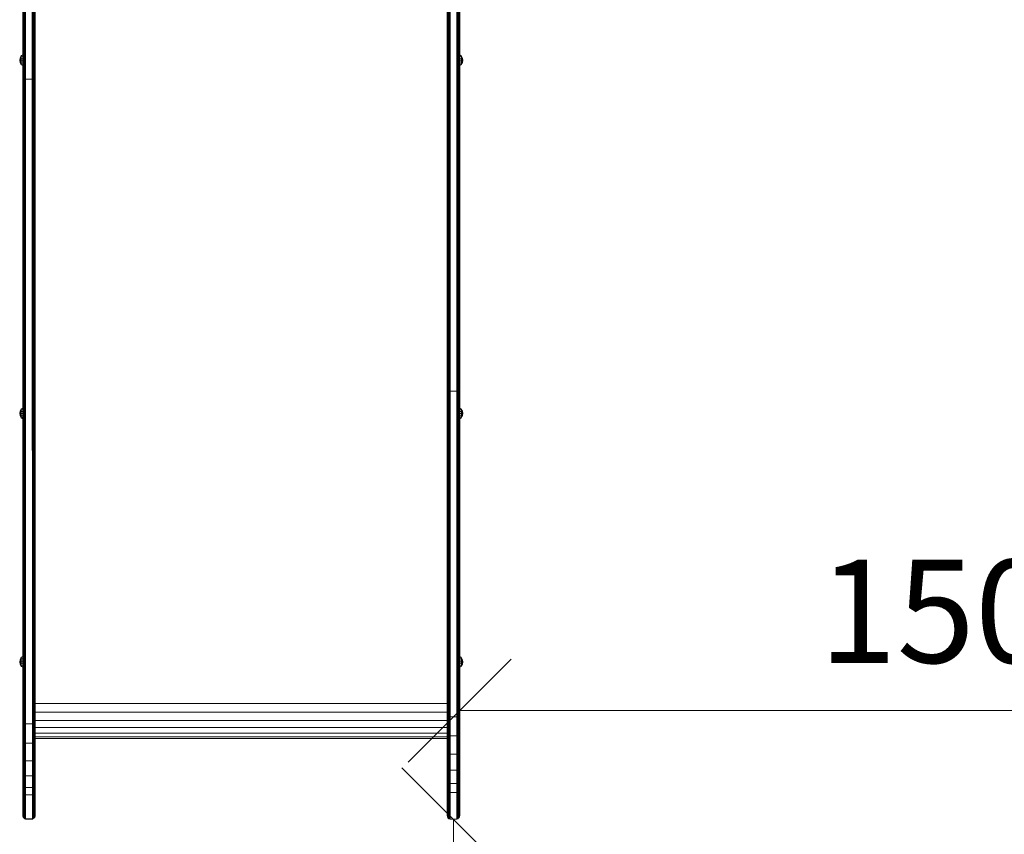
# Model space of a CAD drawing. Units: millimetres. Extents: x 573 to 578302, y 1528 to 596964.
# Drawn here: x 6008 to 7441, y 3081 to 4267 of the extents above; entities that cross this region are included whole.
import ezdxf

# ---------------------------------------------------------------- set-up
doc = ezdxf.new("R2010")
doc.units = ezdxf.units.MM
doc.layers.get('0').update_dxf_attribs({"color": 1, "lineweight": 15})
doc.layers.get('Defpoints').update_dxf_attribs({"lineweight": 15})
doc.layers.add('Контур', color=7, linetype='Continuous', lineweight=15)
doc.layers.add('Подписи', color=7, linetype='Continuous', lineweight=15)
doc.styles.add('GOST-2.304_Type-B_italic', font='GOST Common Italic.ttf')
doc.dimstyles.new('Мой размер', dxfattribs={"dimtxt": 150, "dimasz": 150, "dimexe": 0, "dimexo": 0.625, "dimgap": 50, "dimtad": 1, "dimtxsty": 'GOST-2.304_Type-B_italic', "dimblk": 'OBLIQUE', "dimcen": 2.5, "dimclrt": 256, "dimadec": 0, "dimazin": 0, "dimtfac": 1, "dimtmove": 0, "dimatfit": 3, "dimfxl": 1, "dimlwd": -1, "dimlwe": -1, "dimarcsym": 0})

# ---------------------------------------------------------------- blocks, each defined once
blk = doc.blocks.new('_Oblique')
at = {"color": 0, "linetype": 'ByBlock', "lineweight": -2}
blk.add_line((-0.5, -0.5), (0.5, 0.5), dxfattribs=at)
blk = doc.blocks.new('*D122')
at = {"layer": 'Defpoints', "color": 0, "ltscale": 600, "transparency": 16777216}
for p in [(6639.3, 3102.6), (6639.3, 1602.6), (6639.3, 1602.6)]:
    blk.add_point(p, dxfattribs=at)
at = {"layer": 'Подписи', "color": 0, "ltscale": 600, "transparency": 16777216}
for p, q in [((6639.9, 3102.6), (6639.3, 3102.6)), ((6639.3, 3102.6), (6639.3, 1602.6)), ((6639.9, 1602.6), (6639.3, 1602.6))]:
    blk.add_line(p, q, dxfattribs=at)
at = {"layer": 'Подписи', "color": 0, "ltscale": 600, "transparency": 16777216, "xscale": 150, "yscale": 150, "zscale": 150}
for p, rotation in [((6639.3, 3102.6), 90), ((6639.3, 1602.6), 270)]:
    blk.add_blockref('_Oblique', p, dxfattribs=dict(at, rotation=rotation))
at = {"layer": 'Подписи', "ltscale": 600, "transparency": 16777216, "insert": (6514.3, 2352.6), "char_height": 150, "attachment_point": 5, "rotation": 90, "style": 'GOST-2.304_Type-B_italic'}
blk.add_mtext('1500', dxfattribs=at)
blk = doc.blocks.new('*D123')
at = {"layer": 'Defpoints', "color": 0, "ltscale": 600, "transparency": 16777216}
for p in [(6648.2, 3260.9), (6648.2, 3260.9), (8148.3, 3260.3)]:
    blk.add_point(p, dxfattribs=at)
at = {"layer": 'Подписи', "color": 0, "ltscale": 600, "transparency": 16777216}
for p, q in [((6648.2, 3261.5), (6648.2, 3260.9)), ((8148.3, 3260.9), (6648.2, 3260.9)), ((8148.3, 3261), (8148.3, 3260.9))]:
    blk.add_line(p, q, dxfattribs=at)
at = {"layer": 'Подписи', "color": 0, "ltscale": 600, "transparency": 16777216, "xscale": 150, "yscale": 150, "zscale": 150, "rotation": 180}
blk.add_blockref('_Oblique', (6648.2, 3260.9), dxfattribs=at)
at = {"layer": 'Подписи', "color": 0, "ltscale": 600, "transparency": 16777216, "xscale": 150, "yscale": 150, "zscale": 150}
blk.add_blockref('_Oblique', (8148.3, 3260.9), dxfattribs=at)
at = {"layer": 'Подписи', "ltscale": 600, "transparency": 16777216, "insert": (7398.3, 3385.9), "char_height": 150, "attachment_point": 5, "style": 'GOST-2.304_Type-B_italic'}
blk.add_mtext('1500', dxfattribs=at)

msp = doc.modelspace()

# ---------------------------------------------------------------- linework, layer by layer
at = {"layer": 'Контур'}
for p, q in [((6648.319, 4387.266), (6648.319, 4213.789)), ((6630.318, 4209.562), (6630.318, 4300.498)), ((6012.317, 4295.886), (6012.318, 4182.687)), ((6012.401, 4182.206), (6012.401, 4295.329)), ((6012.668, 4294.76), (6012.669, 4181.714)), ((6013.132, 4294.211), (6013.132, 4181.241)), ((6013.782, 4293.722), (6013.782, 4180.818)), ((6014.581, 4293.324), (6014.581, 4180.475)), ((6015.477, 4293.04), (6015.477, 4180.229)), ((6016.407, 4292.876), (6016.408, 4180.088)), ((6026.227, 4292.876), (6026.227, 4180.088)), ((6027.158, 4293.04), (6027.158, 4180.229)), ((6028.053, 4293.324), (6028.054, 4180.475)), ((6028.853, 4293.722), (6028.853, 4180.818)), ((6029.502, 4294.211), (6029.502, 4181.241)), ((6029.966, 4294.76), (6029.966, 4181.714)), ((6030.234, 4295.329), (6030.234, 4182.206)), ((6630.402, 4299.938), (6630.402, 4209.063)), ((6630.669, 4299.365), (6630.67, 4208.553)), ((6631.133, 4298.814), (6631.133, 4208.062)), ((6631.783, 4298.321), (6631.783, 4207.623)), ((6632.582, 4297.921), (6632.582, 4207.267)), ((6633.478, 4297.636), (6633.478, 4207.012)), ((6634.409, 4297.471), (6634.409, 4206.866)), ((6644.228, 4297.471), (6644.228, 4206.866)), ((6645.159, 4297.636), (6645.159, 4207.012)), ((6646.054, 4297.921), (6646.054, 4207.267)), ((6646.854, 4298.321), (6646.854, 4207.623)), ((6647.503, 4298.814), (6647.503, 4208.062)), ((6647.967, 4299.365), (6647.967, 4208.553)), ((6648.235, 4299.938), (6648.235, 4209.063)), ((6030.318, 4142.518), (6030.318, 4264.605)), ((6648.319, 4215.585), (6648.319, 4248.029)), ((6008.454, 4210.915), (6010.017, 4214.428)), ((6012.317, 4215.576), (6010.017, 4214.428)), ((6012.317, 4214.982), (6010.017, 4213.921)), ((6010.017, 4213.921), (6010.017, 4214.428)), ((6648.319, 4215.585), (6650.638, 4214.428)), ((6648.319, 4214.99), (6650.638, 4213.921)), ((6652.201, 4210.915), (6650.638, 4214.428)), ((6650.638, 4213.921), (6650.638, 4214.428)), ((6007.827, 4207.77), (6008.454, 4210.915)), ((6008.454, 4204.625), (6007.827, 4207.77)), ((6008.454, 4207.77), (6007.827, 4207.77)), ((6010.017, 4213.921), (6008.454, 4210.915)), ((6008.901, 4210.731), (6008.454, 4210.915)), ((6008.454, 4207.77), (6008.901, 4210.731)), ((6010.017, 4210.318), (6008.454, 4207.77)), ((6008.901, 4204.809), (6008.454, 4207.77)), ((6010.017, 4207.77), (6008.454, 4207.77)), ((6010.017, 4205.222), (6008.454, 4207.77)), ((6008.901, 4204.809), (6008.454, 4204.625)), ((6010.017, 4201.112), (6008.454, 4204.625)), ((6010.017, 4201.619), (6008.454, 4204.625)), ((6010.017, 4212.478), (6008.901, 4210.731)), ((6010.017, 4203.062), (6008.901, 4204.809)), ((6010.017, 4212.478), (6010.017, 4213.921)), ((6012.317, 4213.29), (6010.017, 4212.478)), ((6010.017, 4210.318), (6010.017, 4212.478)), ((6012.317, 4210.757), (6010.017, 4210.318)), ((6010.017, 4207.77), (6010.017, 4210.318)), ((6010.017, 4207.77), (6010.017, 4205.222)), ((6012.317, 4207.77), (6010.017, 4207.77)), ((6010.017, 4203.062), (6010.017, 4205.222)), ((6012.317, 4204.783), (6010.017, 4205.222)), ((6010.017, 4201.619), (6010.017, 4203.062)), ((6012.317, 4202.251), (6010.017, 4203.062)), ((6010.017, 4201.619), (6010.017, 4201.112)), ((6012.317, 4200.558), (6010.017, 4201.619)), ((6012.317, 4199.964), (6010.017, 4201.112)), ((6630.318, 4209.562), (6630.319, 4101.131)), ((6630.402, 4100.705), (6630.402, 4209.063)), ((6630.67, 4208.553), (6630.67, 4100.269)), ((6631.133, 4208.062), (6631.133, 4099.849)), ((6631.783, 4207.623), (6631.783, 4099.474)), ((6632.582, 4207.267), (6632.582, 4099.17)), ((6633.478, 4207.012), (6633.478, 4098.953)), ((6634.409, 4206.866), (6634.409, 4098.827)), ((6644.228, 4098.827), (6644.228, 4206.866)), ((6645.159, 4207.012), (6645.159, 4098.953)), ((6646.054, 4207.267), (6646.055, 4099.17)), ((6646.854, 4207.623), (6646.854, 4099.474)), ((6647.503, 4208.062), (6647.503, 4099.849)), ((6647.967, 4208.553), (6647.968, 4100.269)), ((6648.235, 4209.063), (6648.235, 4100.705)), ((6648.319, 4213.296), (6650.638, 4212.478)), ((6648.319, 4210.761), (6650.638, 4210.318)), ((6648.319, 4207.77), (6650.638, 4207.77)), ((6648.319, 4204.779), (6650.638, 4205.222)), ((6648.319, 4202.244), (6650.638, 4203.062)), ((6648.319, 4200.55), (6650.638, 4201.619)), ((6648.319, 4199.955), (6650.638, 4201.112)), ((6648.319, 4175.922), (6648.319, 4199.955)), ((6648.319, 4199.955), (6648.319, 4028.293)), ((6650.638, 4213.921), (6652.201, 4210.915)), ((6650.638, 4212.478), (6650.638, 4213.921)), ((6650.638, 4212.478), (6651.754, 4210.731)), ((6650.638, 4210.318), (6650.638, 4212.478)), ((6650.638, 4210.318), (6652.201, 4207.77)), ((6650.638, 4207.77), (6650.638, 4210.318)), ((6650.638, 4207.77), (6652.201, 4207.77)), ((6650.638, 4205.222), (6652.201, 4207.77)), ((6650.638, 4207.77), (6650.638, 4205.222)), ((6650.638, 4203.062), (6650.638, 4205.222)), ((6650.638, 4203.062), (6651.754, 4204.809)), ((6650.638, 4201.112), (6652.201, 4204.625)), ((6650.638, 4201.619), (6652.201, 4204.625)), ((6650.638, 4201.619), (6650.638, 4203.062)), ((6650.638, 4201.619), (6650.638, 4201.112)), ((6651.754, 4210.731), (6652.201, 4210.915)), ((6652.201, 4207.77), (6651.754, 4210.731)), ((6651.754, 4204.809), (6652.201, 4207.77)), ((6651.754, 4204.809), (6652.201, 4204.625)), ((6652.829, 4207.77), (6652.201, 4210.915)), ((6652.201, 4204.625), (6652.829, 4207.77)), ((6652.201, 4207.77), (6652.829, 4207.77)), ((6012.318, 4182.687), (6012.318, 4063.993)), ((6012.401, 4063.592), (6012.401, 4182.206)), ((6012.669, 4181.714), (6012.669, 4063.181)), ((6013.132, 4181.241), (6013.133, 4062.786)), ((6013.782, 4180.818), (6013.782, 4062.434)), ((6014.581, 4180.475), (6014.582, 4062.147)), ((6015.477, 4180.229), (6015.477, 4061.942)), ((6016.408, 4180.088), (6016.408, 4061.825)), ((6017.318, 4180.044), (6016.408, 4180.088)), ((6017.318, 4180.044), (6025.318, 4180.044)), ((6025.318, 4180.044), (6026.227, 4180.088)), ((6026.228, 4061.825), (6026.227, 4180.088)), ((6027.158, 4180.229), (6027.158, 4061.942)), ((6028.054, 4180.475), (6028.054, 4062.147)), ((6028.853, 4180.818), (6028.853, 4062.434)), ((6029.502, 4181.241), (6029.503, 4062.786)), ((6029.966, 4181.714), (6029.967, 4063.181)), ((6030.234, 4182.206), (6030.234, 4063.592)), ((6648.319, 4028.293), (6648.319, 4175.922)), ((6030.318, 4009.883), (6030.318, 4113.325)), ((6630.319, 3983.751), (6630.319, 4101.131)), ((6630.402, 3983.403), (6630.402, 4100.705)), ((6630.67, 3983.048), (6630.67, 4100.269)), ((6631.134, 3982.706), (6631.133, 4099.849)), ((6631.783, 3982.401), (6631.783, 4099.474)), ((6646.854, 3982.401), (6646.854, 4099.474)), ((6647.504, 3982.706), (6647.503, 4099.849)), ((6647.968, 3983.048), (6647.968, 4100.269)), ((6648.235, 4100.705), (6648.235, 3983.403)), ((6632.583, 3982.153), (6632.582, 4099.17)), ((6633.478, 3981.975), (6633.478, 4098.953)), ((6634.409, 4098.827), (6634.409, 3981.873)), ((6644.229, 3981.873), (6644.228, 4098.827)), ((6645.159, 3981.975), (6645.159, 4098.953)), ((6646.055, 3982.153), (6646.055, 4099.17)), ((6012.318, 3941.884), (6012.318, 4063.993)), ((6012.401, 4063.592), (6012.401, 3941.565)), ((6012.669, 4063.181), (6012.669, 3941.238)), ((6013.133, 4062.786), (6013.133, 3940.924)), ((6013.782, 4062.434), (6013.783, 3940.643)), ((6014.582, 4062.147), (6014.582, 3940.415)), ((6015.477, 4061.942), (6015.478, 3940.252)), ((6016.408, 4061.825), (6016.408, 3940.158)), ((6026.228, 3940.158), (6026.228, 4061.825)), ((6027.158, 4061.942), (6027.159, 3940.252)), ((6028.054, 4062.147), (6028.054, 3940.415)), ((6028.853, 4062.434), (6028.854, 3940.643)), ((6029.503, 4062.786), (6029.503, 3940.924)), ((6029.967, 4063.181), (6029.967, 3941.238)), ((6030.234, 4063.592), (6030.235, 3941.565)), ((6648.319, 3878.183), (6648.319, 4028.293)), ((6630.319, 3858.474), (6630.319, 3983.751)), ((6630.402, 3858.21), (6630.402, 3983.403)), ((6630.67, 3857.941), (6630.67, 3983.048)), ((6631.134, 3857.682), (6631.134, 3982.706)), ((6631.783, 3857.45), (6631.783, 3982.401)), ((6632.583, 3857.262), (6632.583, 3982.153)), ((6633.478, 3857.128), (6633.478, 3981.975)), ((6634.409, 3981.873), (6634.409, 3857.051)), ((6644.229, 3857.051), (6644.229, 3981.873)), ((6645.159, 3857.128), (6645.159, 3981.975)), ((6646.055, 3857.262), (6646.055, 3982.153)), ((6646.854, 3857.45), (6646.854, 3982.401)), ((6647.504, 3857.682), (6647.504, 3982.706)), ((6647.968, 3857.941), (6647.968, 3983.048)), ((6648.235, 3858.21), (6648.235, 3983.403)), ((6030.318, 3872.535), (6030.318, 3969.689)), ((6012.318, 3818.376), (6012.318, 3941.884)), ((6012.402, 3818.14), (6012.401, 3941.565)), ((6012.669, 3941.238), (6012.669, 3817.898)), ((6013.133, 3940.924), (6013.133, 3817.665)), ((6013.783, 3940.643), (6013.783, 3817.457)), ((6014.582, 3940.415), (6014.582, 3817.289)), ((6015.478, 3940.252), (6015.478, 3817.168)), ((6016.408, 3940.158), (6016.408, 3817.098)), ((6026.228, 3817.098), (6026.228, 3940.158)), ((6027.159, 3940.252), (6027.159, 3817.168)), ((6028.054, 3940.415), (6028.054, 3817.289)), ((6028.854, 3940.643), (6028.854, 3817.457)), ((6029.503, 3940.924), (6029.503, 3817.665)), ((6029.967, 3941.238), (6029.967, 3817.898)), ((6030.235, 3941.565), (6030.235, 3818.14)), ((6648.319, 3727.957), (6648.319, 3878.183)), ((6648.319, 3878.183), (6648.319, 3700.889)), ((6630.319, 3726.709), (6630.319, 3858.474)), ((6630.402, 3726.534), (6630.402, 3858.21)), ((6630.67, 3726.355), (6630.67, 3857.941)), ((6631.134, 3726.183), (6631.134, 3857.682)), ((6631.783, 3726.029), (6631.783, 3857.45)), ((6632.583, 3725.905), (6632.583, 3857.262)), ((6633.478, 3725.815), (6633.478, 3857.128)), ((6634.409, 3857.051), (6634.409, 3725.764)), ((6644.229, 3725.764), (6644.229, 3857.051)), ((6645.159, 3725.815), (6645.159, 3857.128)), ((6646.055, 3725.905), (6646.055, 3857.262)), ((6646.854, 3726.029), (6646.854, 3857.45)), ((6647.504, 3726.183), (6647.504, 3857.682)), ((6647.968, 3726.355), (6647.968, 3857.941)), ((6648.235, 3858.21), (6648.235, 3726.534)), ((6012.318, 3695.335), (6012.318, 3818.376)), ((6012.402, 3695.181), (6012.402, 3818.14)), ((6012.67, 3695.024), (6012.669, 3817.898)), ((6013.133, 3694.872), (6013.133, 3817.665)), ((6013.783, 3694.737), (6013.783, 3817.457)), ((6014.582, 3694.627), (6014.582, 3817.289)), ((6015.478, 3694.549), (6015.478, 3817.168)), ((6016.408, 3817.098), (6016.409, 3694.504)), ((6026.228, 3694.504), (6026.228, 3817.098)), ((6027.159, 3694.549), (6027.159, 3817.168)), ((6028.055, 3694.627), (6028.054, 3817.289)), ((6028.854, 3694.737), (6028.854, 3817.457)), ((6029.503, 3694.872), (6029.503, 3817.665)), ((6029.967, 3695.024), (6029.967, 3817.898)), ((6030.235, 3818.14), (6030.235, 3695.181)), ((6030.319, 3731.702), (6030.319, 3826.36)), ((6630.319, 3590.192), (6630.319, 3726.709)), ((6648.319, 3701.356), (6648.319, 3727.957)), ((6630.402, 3590.109), (6630.402, 3726.534)), ((6630.67, 3590.024), (6630.67, 3726.355)), ((6631.134, 3589.942), (6631.134, 3726.183)), ((6631.783, 3589.869), (6631.783, 3726.029)), ((6632.583, 3589.809), (6632.583, 3725.905)), ((6633.478, 3589.767), (6633.478, 3725.815)), ((6634.409, 3589.742), (6634.409, 3725.764)), ((6635.319, 3725.748), (6634.409, 3725.764)), ((6635.319, 3725.748), (6643.319, 3725.748)), ((6643.319, 3725.748), (6644.229, 3725.764)), ((6644.229, 3589.742), (6644.229, 3725.764)), ((6645.159, 3589.767), (6645.159, 3725.815)), ((6646.055, 3589.809), (6646.055, 3725.905)), ((6646.854, 3589.869), (6646.854, 3726.029)), ((6647.504, 3589.942), (6647.504, 3726.183)), ((6647.968, 3590.024), (6647.968, 3726.355)), ((6648.235, 3726.534), (6648.235, 3590.109)), ((6008.455, 3696.686), (6010.017, 3700.199)), ((6010.017, 3699.692), (6008.455, 3696.686)), ((6010.017, 3698.249), (6008.901, 3696.502)), ((6012.318, 3701.347), (6010.017, 3700.199)), ((6012.318, 3700.753), (6010.017, 3699.692)), ((6010.017, 3699.692), (6010.017, 3700.199)), ((6010.017, 3698.249), (6010.017, 3699.692)), ((6012.318, 3699.061), (6010.017, 3698.249)), ((6010.017, 3696.089), (6010.017, 3698.249)), ((6030.319, 3596.967), (6030.319, 3709.722)), ((6648.319, 3701.357), (6648.319, 3701.357)), ((6648.319, 3701.357), (6650.639, 3700.199)), ((6648.319, 3700.762), (6648.319, 3700.762)), ((6648.319, 3700.762), (6650.639, 3699.692)), ((6648.319, 3699.067), (6648.319, 3699.067)), ((6648.319, 3699.067), (6650.639, 3698.249)), ((6652.201, 3696.686), (6650.639, 3700.199)), ((6650.639, 3699.692), (6650.639, 3700.199)), ((6650.639, 3699.692), (6652.201, 3696.686)), ((6650.639, 3698.249), (6650.639, 3699.692)), ((6650.639, 3698.249), (6651.754, 3696.502)), ((6650.639, 3696.089), (6650.639, 3698.249)), ((6007.827, 3693.541), (6008.455, 3696.686)), ((6008.455, 3690.396), (6007.827, 3693.541)), ((6008.455, 3693.541), (6007.827, 3693.541)), ((6008.901, 3696.502), (6008.455, 3696.686)), ((6008.455, 3693.541), (6008.901, 3696.502)), ((6010.017, 3696.089), (6008.455, 3693.541)), ((6008.901, 3690.58), (6008.455, 3693.541)), ((6010.017, 3693.541), (6008.455, 3693.541)), ((6010.017, 3690.993), (6008.455, 3693.541)), ((6008.901, 3690.58), (6008.455, 3690.396)), ((6010.017, 3686.884), (6008.455, 3690.396)), ((6010.017, 3687.39), (6008.455, 3690.396)), ((6010.017, 3688.834), (6008.901, 3690.58)), ((6012.318, 3696.529), (6010.017, 3696.089)), ((6010.017, 3693.541), (6010.017, 3696.089)), ((6010.017, 3693.541), (6010.017, 3690.993)), ((6012.318, 3693.541), (6010.017, 3693.541)), ((6010.017, 3688.834), (6010.017, 3690.993)), ((6012.318, 3690.554), (6010.017, 3690.993)), ((6010.017, 3687.39), (6010.017, 3688.834)), ((6012.318, 3688.022), (6010.017, 3688.834)), ((6010.017, 3687.39), (6010.017, 3686.884)), ((6012.318, 3686.329), (6010.017, 3687.39)), ((6012.318, 3685.735), (6010.017, 3686.884)), ((6012.319, 3584.373), (6012.318, 3695.335)), ((6012.402, 3584.294), (6012.402, 3695.181)), ((6012.67, 3584.212), (6012.67, 3695.024)), ((6013.134, 3584.134), (6013.133, 3694.872)), ((6013.783, 3584.065), (6013.783, 3694.737)), ((6014.583, 3584.008), (6014.582, 3694.627)), ((6015.478, 3583.968), (6015.478, 3694.549)), ((6016.409, 3583.944), (6016.409, 3694.504)), ((6026.229, 3583.944), (6026.228, 3694.504)), ((6027.159, 3583.968), (6027.159, 3694.549)), ((6028.055, 3584.008), (6028.055, 3694.627)), ((6028.854, 3584.065), (6028.854, 3694.737)), ((6029.504, 3584.134), (6029.503, 3694.872)), ((6029.968, 3584.212), (6029.967, 3695.024)), ((6030.235, 3584.294), (6030.235, 3695.181)), ((6648.319, 3696.532), (6650.639, 3696.089)), ((6648.319, 3693.541), (6650.639, 3693.541)), ((6648.319, 3690.55), (6650.639, 3690.993)), ((6648.319, 3688.015), (6650.639, 3688.834)), ((6648.319, 3686.321), (6650.639, 3687.39)), ((6648.319, 3685.726), (6650.639, 3686.884)), ((6648.319, 3685.904), (6648.319, 3445.444)), ((6648.319, 3579.76), (6648.319, 3685.726)), ((6648.319, 3685.726), (6648.319, 3579.76)), ((6650.639, 3696.089), (6652.201, 3693.541)), ((6650.639, 3693.541), (6650.639, 3696.089)), ((6650.639, 3693.541), (6652.201, 3693.541)), ((6650.639, 3690.993), (6652.201, 3693.541)), ((6650.639, 3693.541), (6650.639, 3690.993)), ((6650.639, 3688.834), (6650.639, 3690.993)), ((6650.639, 3688.834), (6651.754, 3690.58)), ((6650.639, 3686.884), (6652.201, 3690.396)), ((6650.639, 3687.39), (6652.201, 3690.396)), ((6650.639, 3687.39), (6650.639, 3688.834)), ((6650.639, 3687.39), (6650.639, 3686.884)), ((6651.754, 3696.502), (6652.201, 3696.686)), ((6652.201, 3693.541), (6651.754, 3696.502)), ((6651.754, 3690.58), (6652.201, 3693.541)), ((6651.754, 3690.58), (6652.201, 3690.396)), ((6652.829, 3693.541), (6652.201, 3696.686)), ((6652.201, 3690.396), (6652.829, 3693.541)), ((6652.201, 3693.541), (6652.829, 3693.541)), ((6012.319, 3269.19), (6012.319, 3584.373)), ((6012.403, 3269.111), (6012.402, 3584.294)), ((6012.67, 3269.03), (6012.67, 3584.212)), ((6013.134, 3268.952), (6013.134, 3584.134)), ((6013.784, 3268.882), (6013.783, 3584.065)), ((6014.583, 3268.826), (6014.583, 3584.008)), ((6015.479, 3268.785), (6015.478, 3583.968)), ((6016.409, 3268.762), (6016.409, 3583.944)), ((6026.229, 3268.762), (6026.229, 3583.944)), ((6027.159, 3583.968), (6027.16, 3268.785)), ((6028.055, 3584.008), (6028.055, 3268.826)), ((6028.854, 3584.065), (6028.855, 3268.882)), ((6029.504, 3584.134), (6029.504, 3268.952)), ((6029.968, 3584.212), (6029.968, 3269.03)), ((6030.235, 3584.294), (6030.236, 3269.111)), ((6030.319, 3283.698), (6030.319, 3596.967)), ((6630.319, 3584.373), (6630.319, 3590.192)), ((6630.319, 3269.19), (6630.319, 3584.373)), ((6630.402, 3584.294), (6630.402, 3590.109)), ((6630.402, 3269.111), (6630.402, 3584.294)), ((6630.67, 3584.212), (6630.67, 3590.024)), ((6630.67, 3269.03), (6630.67, 3584.212)), ((6631.134, 3584.134), (6631.134, 3589.942)), ((6631.134, 3268.952), (6631.134, 3584.134)), ((6631.783, 3584.065), (6631.783, 3589.869)), ((6631.783, 3268.882), (6631.783, 3584.065)), ((6632.583, 3584.008), (6632.583, 3589.809)), ((6632.583, 3268.826), (6632.583, 3584.008)), ((6633.478, 3583.968), (6633.478, 3589.767)), ((6633.478, 3268.785), (6633.478, 3583.968)), ((6634.409, 3583.944), (6634.409, 3589.742)), ((6634.409, 3583.944), (6634.409, 3268.762)), ((6644.229, 3583.944), (6644.229, 3589.742)), ((6644.229, 3268.762), (6644.229, 3583.944)), ((6645.159, 3583.968), (6645.159, 3589.767)), ((6645.159, 3268.785), (6645.159, 3583.968)), ((6646.055, 3584.008), (6646.055, 3589.809)), ((6646.055, 3268.826), (6646.055, 3584.008)), ((6646.854, 3584.065), (6646.854, 3589.869)), ((6646.855, 3268.882), (6646.854, 3584.065)), ((6647.504, 3584.134), (6647.504, 3589.942)), ((6647.504, 3268.952), (6647.504, 3584.134)), ((6647.968, 3584.212), (6647.968, 3590.024)), ((6647.968, 3269.03), (6647.968, 3584.212)), ((6648.235, 3584.294), (6648.235, 3590.109)), ((6648.235, 3269.111), (6648.235, 3584.294)), ((6648.319, 3445.444), (6648.319, 3579.76)), ((6648.319, 3445.444), (6648.319, 3441.107)), ((6648.319, 3441.107), (6648.319, 3434.842)), ((6648.319, 3434.842), (6648.319, 3428.575)), ((6648.319, 3428.575), (6648.319, 3422.705)), ((6648.319, 3422.705), (6648.319, 3337.129)), ((6007.827, 3331.767), (6008.455, 3334.912)), ((6008.455, 3328.622), (6007.827, 3331.767)), ((6008.455, 3331.767), (6007.827, 3331.767)), ((6008.455, 3334.912), (6010.017, 3338.425)), ((6010.017, 3337.918), (6008.455, 3334.912)), ((6008.902, 3334.728), (6008.455, 3334.912)), ((6008.455, 3331.767), (6008.902, 3334.728)), ((6010.017, 3334.315), (6008.455, 3331.767)), ((6008.902, 3328.806), (6008.455, 3331.767)), ((6010.017, 3331.767), (6008.455, 3331.767)), ((6010.017, 3329.219), (6008.455, 3331.767)), ((6008.902, 3328.806), (6008.455, 3328.622)), ((6010.017, 3325.109), (6008.455, 3328.622)), ((6010.017, 3325.616), (6008.455, 3328.622)), ((6010.017, 3336.475), (6008.902, 3334.728)), ((6010.017, 3327.059), (6008.902, 3328.806)), ((6012.319, 3339.573), (6010.017, 3338.425)), ((6012.319, 3338.979), (6010.017, 3337.918)), ((6010.017, 3337.918), (6010.017, 3338.425)), ((6010.017, 3336.475), (6010.017, 3337.918)), ((6012.319, 3337.287), (6010.017, 3336.475)), ((6010.017, 3334.315), (6010.017, 3336.475)), ((6012.319, 3334.754), (6010.017, 3334.315)), ((6010.017, 3331.767), (6010.017, 3334.315)), ((6010.017, 3331.767), (6010.017, 3329.219)), ((6012.319, 3331.767), (6010.017, 3331.767)), ((6010.017, 3327.059), (6010.017, 3329.219)), ((6012.319, 3328.78), (6010.017, 3329.219)), ((6010.017, 3325.616), (6010.017, 3327.059)), ((6012.319, 3326.247), (6010.017, 3327.059)), ((6010.017, 3325.616), (6010.017, 3325.109)), ((6012.319, 3324.555), (6010.017, 3325.616)), ((6648.319, 3339.582), (6650.639, 3338.424)), ((6648.319, 3338.987), (6650.639, 3337.918)), ((6648.319, 3337.293), (6650.639, 3336.474)), ((6648.319, 3334.758), (6650.639, 3334.315)), ((6648.319, 3331.767), (6650.639, 3331.767)), ((6648.319, 3328.776), (6650.639, 3329.219)), ((6648.319, 3326.241), (6650.639, 3327.059)), ((6648.319, 3326.241), (6648.319, 3326.241)), ((6648.319, 3324.546), (6650.639, 3325.616)), ((6652.201, 3334.912), (6650.639, 3338.424)), ((6650.639, 3337.918), (6650.639, 3338.424)), ((6650.639, 3337.918), (6652.201, 3334.912)), ((6650.639, 3336.474), (6650.639, 3337.918)), ((6650.639, 3336.474), (6651.754, 3334.728)), ((6650.639, 3334.315), (6650.639, 3336.474)), ((6650.639, 3334.315), (6652.201, 3331.767)), ((6650.639, 3331.767), (6650.639, 3334.315)), ((6650.639, 3331.767), (6652.201, 3331.767)), ((6650.639, 3329.219), (6652.201, 3331.767)), ((6650.639, 3331.767), (6650.639, 3329.219)), ((6650.639, 3327.059), (6650.639, 3329.219)), ((6650.639, 3327.059), (6651.754, 3328.806)), ((6650.639, 3325.109), (6652.201, 3328.622)), ((6650.639, 3325.616), (6652.201, 3328.622)), ((6650.639, 3325.616), (6650.639, 3327.059)), ((6650.639, 3325.616), (6650.639, 3325.109)), ((6651.754, 3334.728), (6652.201, 3334.912)), ((6652.201, 3331.767), (6651.754, 3334.728)), ((6651.754, 3328.806), (6652.201, 3331.767)), ((6651.754, 3328.806), (6652.201, 3328.622)), ((6652.829, 3331.767), (6652.201, 3334.912)), ((6652.201, 3328.622), (6652.829, 3331.767)), ((6652.201, 3331.767), (6652.829, 3331.767)), ((6012.319, 3323.961), (6010.017, 3325.109)), ((6648.319, 3323.951), (6650.639, 3325.109)), ((6648.319, 3324.352), (6648.319, 3108.315)), ((6030.319, 3283.698), (6030.319, 3271.595)), ((6012.319, 3242.957), (6012.319, 3269.19)), ((6012.403, 3269.111), (6012.403, 3242.714)), ((6012.67, 3269.03), (6012.67, 3242.464)), ((6013.134, 3268.952), (6013.134, 3242.224)), ((6013.784, 3268.882), (6013.784, 3242.01)), ((6014.583, 3268.826), (6014.583, 3241.836)), ((6015.479, 3268.785), (6015.479, 3241.711)), ((6016.409, 3268.762), (6016.409, 3241.639)), ((6026.229, 3268.762), (6026.229, 3241.639)), ((6027.16, 3268.785), (6027.16, 3241.711)), ((6028.055, 3268.826), (6028.055, 3241.836)), ((6028.855, 3268.882), (6028.855, 3242.01)), ((6029.504, 3268.952), (6029.504, 3242.224)), ((6029.968, 3269.03), (6029.968, 3242.464)), ((6030.236, 3269.111), (6030.236, 3242.714)), ((6030.319, 3271.595), (6030.319, 3259.51)), ((6030.319, 3271.155), (6630.319, 3271.155)), ((6630.319, 3269.19), (6630.319, 3252.838)), ((6630.402, 3269.111), (6630.403, 3252.657)), ((6630.67, 3269.03), (6630.67, 3252.471)), ((6631.134, 3268.952), (6631.134, 3252.292)), ((6631.783, 3268.882), (6631.783, 3252.132)), ((6632.583, 3268.826), (6632.583, 3252.002)), ((6633.478, 3268.785), (6633.478, 3251.909)), ((6634.409, 3268.762), (6634.409, 3251.856)), ((6644.229, 3268.762), (6644.229, 3251.856)), ((6645.159, 3268.785), (6645.159, 3251.909)), ((6646.055, 3268.826), (6646.055, 3252.002)), ((6646.855, 3268.882), (6646.855, 3252.132)), ((6647.504, 3268.952), (6647.504, 3252.292)), ((6647.968, 3269.03), (6647.968, 3252.471)), ((6648.235, 3269.111), (6648.235, 3252.657)), ((6030.319, 3153.383), (6030.319, 3259.51)), ((6030.319, 3258.502), (6630.319, 3258.502)), ((6012.319, 3242.957), (6012.319, 3215.713)), ((6012.403, 3242.714), (6012.403, 3215.298)), ((6012.67, 3242.464), (6012.67, 3214.873)), ((6013.784, 3242.01), (6013.134, 3242.224)), ((6013.134, 3242.224), (6013.134, 3214.465)), ((6014.583, 3241.836), (6013.784, 3242.01)), ((6013.784, 3242.01), (6013.784, 3214.1)), ((6015.479, 3241.711), (6014.583, 3241.836)), ((6014.583, 3241.836), (6014.583, 3213.804)), ((6016.409, 3241.639), (6015.479, 3241.711)), ((6015.479, 3241.711), (6015.479, 3213.593)), ((6016.409, 3213.471), (6016.409, 3241.639)), ((6017.319, 3241.617), (6016.409, 3241.639)), ((6017.319, 3241.617), (6025.319, 3241.617)), ((6025.319, 3241.617), (6026.229, 3241.639)), ((6027.16, 3241.711), (6026.229, 3241.639)), ((6026.229, 3241.639), (6026.229, 3213.471)), ((6028.055, 3241.836), (6027.16, 3241.711)), ((6027.16, 3241.711), (6027.16, 3213.593)), ((6028.855, 3242.01), (6028.055, 3241.836)), ((6028.055, 3241.836), (6028.055, 3213.804)), ((6029.504, 3242.224), (6028.855, 3242.01)), ((6028.855, 3242.01), (6028.855, 3214.101)), ((6029.504, 3242.224), (6029.504, 3214.465)), ((6029.968, 3242.464), (6029.968, 3214.873)), ((6030.236, 3215.298), (6030.236, 3242.714)), ((6630.319, 3246.577), (6030.319, 3246.577)), ((6630.319, 3252.838), (6630.319, 3225.996)), ((6630.403, 3252.657), (6630.403, 3225.646)), ((6630.67, 3252.471), (6630.67, 3225.287)), ((6631.134, 3252.292), (6631.134, 3224.942)), ((6631.783, 3252.132), (6631.783, 3224.635)), ((6631.783, 3252.132), (6632.583, 3252.002)), ((6632.583, 3252.002), (6632.583, 3224.384)), ((6632.583, 3252.002), (6633.478, 3251.909)), ((6633.478, 3251.909), (6633.478, 3224.206)), ((6633.478, 3251.909), (6634.409, 3251.856)), ((6634.409, 3251.856), (6634.409, 3224.103)), ((6635.319, 3251.839), (6634.409, 3251.856)), ((6635.319, 3251.839), (6643.319, 3251.839)), ((6643.319, 3251.839), (6644.229, 3251.856)), ((6644.229, 3251.856), (6645.159, 3251.909)), ((6644.229, 3251.856), (6644.229, 3224.103)), ((6646.055, 3252.002), (6645.159, 3251.909)), ((6645.159, 3251.909), (6645.159, 3224.206)), ((6646.855, 3252.132), (6646.055, 3252.002)), ((6646.055, 3252.002), (6646.055, 3224.384)), ((6646.855, 3252.132), (6646.855, 3224.635)), ((6647.504, 3252.292), (6647.504, 3224.942)), ((6647.968, 3252.471), (6647.968, 3225.287)), ((6648.235, 3252.657), (6648.235, 3225.646)), ((6030.319, 3237.307), (6030.32, 3228.788)), ((6630.319, 3236.22), (6030.319, 3236.22)), ((6030.32, 3108.315), (6030.32, 3228.788)), ((6630.319, 3228.137), (6030.32, 3228.137)), ((6630.319, 3225.996), (6630.319, 3200.275)), ((6630.403, 3225.646), (6630.403, 3199.763)), ((6630.67, 3199.24), (6630.67, 3225.287)), ((6647.968, 3199.24), (6647.968, 3225.287)), ((6648.235, 3225.646), (6648.235, 3199.763)), ((6012.319, 3215.713), (6012.319, 3190.672)), ((6012.403, 3215.298), (6012.403, 3190.1)), ((6012.67, 3214.873), (6012.67, 3189.515)), ((6013.134, 3214.465), (6013.784, 3214.1)), ((6013.134, 3214.465), (6013.134, 3188.952)), ((6013.784, 3214.1), (6014.583, 3213.804)), ((6013.784, 3214.1), (6013.784, 3188.449)), ((6014.583, 3213.804), (6015.479, 3213.593)), ((6014.583, 3213.804), (6014.583, 3188.041)), ((6016.409, 3213.471), (6015.479, 3213.593)), ((6015.479, 3213.593), (6015.479, 3187.749)), ((6016.409, 3187.581), (6016.409, 3213.471)), ((6017.319, 3213.433), (6016.409, 3213.471)), ((6017.319, 3213.433), (6025.319, 3213.433)), ((6025.319, 3213.433), (6026.229, 3213.471)), ((6026.229, 3213.471), (6027.16, 3213.593)), ((6026.229, 3213.471), (6026.229, 3187.581)), ((6027.16, 3213.593), (6028.055, 3213.804)), ((6027.16, 3213.593), (6027.16, 3187.749)), ((6028.055, 3213.804), (6028.855, 3214.101)), ((6028.055, 3213.804), (6028.055, 3188.041)), ((6028.855, 3214.101), (6029.504, 3214.465)), ((6028.855, 3214.101), (6028.855, 3188.449)), ((6029.504, 3214.465), (6029.504, 3188.952)), ((6029.968, 3214.873), (6029.968, 3189.515)), ((6030.236, 3190.1), (6030.236, 3215.298)), ((6630.319, 3222.759), (6030.32, 3222.759)), ((6630.319, 3220.163), (6030.32, 3220.163)), ((6030.32, 3152.632), (6030.32, 3220.109)), ((6030.32, 3152.632), (6030.32, 3220.109)), ((6030.32, 3152.632), (6030.32, 3220.109)), ((6030.32, 3152.632), (6030.32, 3220.109)), ((6030.32, 3108.315), (6030.32, 3220.109)), ((6630.319, 3220.109), (6030.32, 3220.109)), ((6631.783, 3224.635), (6631.134, 3224.942)), ((6631.134, 3198.736), (6631.134, 3224.942)), ((6632.583, 3224.384), (6631.783, 3224.635)), ((6631.783, 3198.286), (6631.783, 3224.635)), ((6633.478, 3224.206), (6632.583, 3224.384)), ((6632.583, 3197.921), (6632.583, 3224.384)), ((6634.409, 3224.103), (6633.478, 3224.206)), ((6633.478, 3197.66), (6633.478, 3224.206)), ((6634.409, 3224.103), (6634.409, 3197.51)), ((6635.319, 3224.071), (6634.409, 3224.103)), ((6635.319, 3224.071), (6643.319, 3224.071)), ((6643.319, 3224.071), (6644.229, 3224.103)), ((6644.229, 3224.103), (6645.159, 3224.206)), ((6644.229, 3197.51), (6644.229, 3224.103)), ((6646.055, 3224.384), (6645.159, 3224.206)), ((6645.159, 3197.66), (6645.159, 3224.206)), ((6646.855, 3224.635), (6646.055, 3224.384)), ((6646.055, 3197.921), (6646.055, 3224.384)), ((6647.504, 3224.942), (6646.855, 3224.635)), ((6646.855, 3198.286), (6646.855, 3224.635)), ((6647.504, 3198.736), (6647.504, 3224.942)), ((6630.319, 3200.275), (6630.319, 3177.438)), ((6630.403, 3199.763), (6630.403, 3176.783)), ((6630.67, 3176.113), (6630.67, 3199.24)), ((6631.783, 3198.286), (6631.134, 3198.736)), ((6631.134, 3175.468), (6631.134, 3198.736)), ((6632.583, 3197.921), (6631.783, 3198.286)), ((6631.783, 3174.893), (6631.783, 3198.286)), ((6633.478, 3197.66), (6632.583, 3197.921)), ((6632.583, 3174.425), (6632.583, 3197.921)), ((6634.409, 3197.51), (6633.478, 3197.66)), ((6633.478, 3174.092), (6633.478, 3197.66)), ((6634.409, 3197.51), (6634.409, 3173.899)), ((6635.319, 3197.463), (6634.409, 3197.51)), ((6643.319, 3197.463), (6635.319, 3197.463)), ((6643.319, 3197.463), (6644.229, 3197.51)), ((6644.229, 3197.51), (6645.159, 3197.66)), ((6644.229, 3173.899), (6644.229, 3197.51)), ((6646.055, 3197.921), (6645.159, 3197.66)), ((6645.159, 3174.092), (6645.159, 3197.66)), ((6646.855, 3198.286), (6646.055, 3197.921)), ((6646.055, 3174.425), (6646.055, 3197.921)), ((6647.504, 3198.736), (6646.855, 3198.286)), ((6646.855, 3174.893), (6646.855, 3198.286)), ((6647.504, 3175.468), (6647.504, 3198.736)), ((6647.968, 3176.113), (6647.968, 3199.24)), ((6648.235, 3199.763), (6648.235, 3176.783)), ((6012.319, 3190.672), (6012.319, 3169.5)), ((6012.403, 3190.1), (6012.403, 3168.795)), ((6012.67, 3189.515), (6012.67, 3168.074)), ((6013.134, 3188.952), (6013.784, 3188.449)), ((6013.134, 3188.952), (6013.134, 3167.38)), ((6013.784, 3188.449), (6014.583, 3188.041)), ((6013.784, 3188.449), (6013.784, 3166.761)), ((6014.583, 3188.041), (6015.479, 3187.749)), ((6014.583, 3188.041), (6014.583, 3166.258)), ((6016.409, 3187.581), (6015.479, 3187.749)), ((6015.479, 3187.749), (6015.479, 3165.898)), ((6016.409, 3165.691), (6016.409, 3187.581)), ((6017.319, 3187.529), (6016.409, 3187.581)), ((6017.319, 3187.529), (6025.319, 3187.529)), ((6025.319, 3187.529), (6026.229, 3187.581)), ((6026.229, 3187.581), (6027.16, 3187.749)), ((6026.229, 3187.581), (6026.229, 3165.691)), ((6027.16, 3187.749), (6028.055, 3188.041)), ((6027.16, 3187.749), (6027.16, 3165.898)), ((6028.055, 3188.041), (6028.855, 3188.449)), ((6028.055, 3188.041), (6028.055, 3166.258)), ((6028.855, 3188.449), (6029.504, 3188.952)), ((6028.855, 3188.449), (6028.855, 3166.761)), ((6029.504, 3188.952), (6029.504, 3167.38)), ((6029.968, 3189.515), (6029.968, 3168.074)), ((6030.236, 3168.795), (6030.236, 3190.1)), ((6012.319, 3169.5), (6012.319, 3153.383)), ((6012.403, 3168.795), (6012.403, 3152.577)), ((6012.67, 3168.074), (6012.67, 3151.753)), ((6029.968, 3168.074), (6029.968, 3151.753)), ((6030.236, 3152.577), (6030.236, 3168.795)), ((6630.319, 3177.438), (6630.319, 3159.032)), ((6630.403, 3176.783), (6630.403, 3158.261)), ((6630.67, 3157.473), (6630.67, 3176.113)), ((6631.783, 3174.893), (6631.134, 3175.468)), ((6631.134, 3156.715), (6631.134, 3175.468)), ((6632.583, 3174.425), (6631.783, 3174.893)), ((6631.783, 3156.038), (6631.783, 3174.893)), ((6633.478, 3174.092), (6632.583, 3174.425)), ((6632.583, 3155.488), (6632.583, 3174.425)), ((6634.409, 3173.899), (6633.478, 3174.092)), ((6633.479, 3155.095), (6633.478, 3174.092)), ((6634.409, 3173.899), (6634.409, 3154.868)), ((6635.319, 3173.839), (6634.409, 3173.899)), ((6643.319, 3173.839), (6635.319, 3173.839)), ((6643.319, 3173.839), (6644.229, 3173.899)), ((6644.229, 3173.899), (6645.159, 3174.092)), ((6644.229, 3154.868), (6644.229, 3173.899)), ((6646.055, 3174.425), (6645.159, 3174.092)), ((6645.16, 3155.095), (6645.159, 3174.092)), ((6646.855, 3174.893), (6646.055, 3174.425)), ((6646.055, 3155.488), (6646.055, 3174.425)), ((6647.504, 3175.468), (6646.855, 3174.893)), ((6646.855, 3156.038), (6646.855, 3174.893)), ((6647.504, 3156.715), (6647.504, 3175.468)), ((6647.968, 3157.473), (6647.968, 3176.113)), ((6648.235, 3176.783), (6648.235, 3158.261)), ((6012.319, 3153.383), (6012.32, 3142.823)), ((6013.134, 3167.38), (6013.784, 3166.761)), ((6013.134, 3167.38), (6013.134, 3150.96)), ((6013.784, 3166.761), (6014.583, 3166.258)), ((6013.784, 3166.761), (6013.784, 3150.252)), ((6014.583, 3166.258), (6015.479, 3165.898)), ((6014.583, 3166.258), (6014.583, 3149.676)), ((6016.409, 3165.691), (6015.479, 3165.898)), ((6015.479, 3165.898), (6015.479, 3149.265)), ((6016.41, 3149.028), (6016.409, 3165.691)), ((6017.319, 3165.627), (6016.409, 3165.691)), ((6017.319, 3165.627), (6025.319, 3165.627)), ((6025.319, 3165.627), (6026.229, 3165.691)), ((6026.229, 3165.691), (6027.16, 3165.898)), ((6026.229, 3165.691), (6026.229, 3149.028)), ((6027.16, 3165.898), (6028.055, 3166.258)), ((6027.16, 3165.898), (6027.16, 3149.265)), ((6028.055, 3166.258), (6028.855, 3166.761)), ((6028.055, 3166.258), (6028.055, 3149.676)), ((6028.855, 3166.761), (6029.504, 3167.38)), ((6028.855, 3166.761), (6028.855, 3150.252)), ((6029.504, 3167.38), (6029.504, 3150.96)), ((6030.319, 3142.823), (6030.319, 3153.383)), ((6630.319, 3159.032), (6630.319, 3146.054)), ((6630.403, 3145.203), (6630.403, 3158.261)), ((6630.67, 3144.331), (6630.67, 3157.473)), ((6631.783, 3156.038), (6631.134, 3156.715)), ((6631.134, 3143.492), (6631.134, 3156.715)), ((6632.583, 3155.488), (6631.783, 3156.038)), ((6631.783, 3142.744), (6631.783, 3156.038)), ((6633.479, 3155.095), (6632.583, 3155.488)), ((6632.583, 3142.136), (6632.583, 3155.488)), ((6634.409, 3154.868), (6633.479, 3155.095)), ((6633.479, 3141.701), (6633.479, 3155.095)), ((6634.409, 3154.868), (6634.409, 3141.451)), ((6635.319, 3154.798), (6634.409, 3154.868)), ((6643.319, 3154.798), (6635.319, 3154.798)), ((6643.319, 3154.798), (6644.229, 3154.868)), ((6644.229, 3154.868), (6645.16, 3155.095)), ((6644.229, 3141.451), (6644.229, 3154.868)), ((6646.055, 3155.488), (6645.16, 3155.095)), ((6645.16, 3141.701), (6645.16, 3155.095)), ((6646.855, 3156.038), (6646.055, 3155.488)), ((6646.055, 3142.136), (6646.055, 3155.488)), ((6647.504, 3156.715), (6646.855, 3156.038)), ((6646.855, 3142.744), (6646.855, 3156.038)), ((6647.504, 3143.492), (6647.504, 3156.715)), ((6647.968, 3144.331), (6647.968, 3157.473)), ((6648.235, 3158.261), (6648.235, 3145.203)), ((6012.32, 3139.031), (6012.32, 3142.823)), ((6012.32, 3108.315), (6012.32, 3139.031)), ((6012.403, 3141.95), (6012.403, 3152.577)), ((6012.403, 3138.135), (6012.403, 3141.95)), ((6012.67, 3141.058), (6012.67, 3151.753)), ((6012.67, 3137.218), (6012.67, 3141.058)), ((6013.134, 3150.96), (6013.784, 3150.252)), ((6013.134, 3140.2), (6013.134, 3150.96)), ((6013.134, 3136.336), (6013.134, 3140.2)), ((6013.784, 3150.252), (6014.583, 3149.676)), ((6013.784, 3139.433), (6013.784, 3150.252)), ((6013.784, 3139.433), (6014.583, 3138.811)), ((6013.784, 3135.549), (6013.784, 3139.433)), ((6014.583, 3149.676), (6015.479, 3149.265)), ((6014.583, 3138.811), (6014.583, 3149.676)), ((6016.41, 3149.028), (6015.479, 3149.265)), ((6015.479, 3138.366), (6015.479, 3149.265)), ((6016.41, 3138.109), (6016.41, 3149.028)), ((6017.319, 3148.954), (6016.41, 3149.028)), ((6017.319, 3148.954), (6025.319, 3148.954)), ((6025.319, 3148.954), (6026.229, 3149.028)), ((6026.229, 3149.028), (6027.16, 3149.265)), ((6026.229, 3138.109), (6026.229, 3149.028)), ((6027.16, 3149.265), (6028.055, 3149.676)), ((6027.16, 3138.366), (6027.16, 3149.265)), ((6028.055, 3149.676), (6028.855, 3150.252)), ((6028.055, 3138.811), (6028.055, 3149.676)), ((6028.055, 3138.811), (6028.855, 3139.433)), ((6028.855, 3150.252), (6029.504, 3150.96)), ((6028.855, 3139.433), (6028.855, 3150.252)), ((6028.855, 3135.549), (6028.855, 3139.433)), ((6029.504, 3140.2), (6029.504, 3150.96)), ((6029.504, 3136.336), (6029.504, 3140.2)), ((6029.968, 3141.058), (6029.968, 3151.753)), ((6029.968, 3137.218), (6029.968, 3141.058)), ((6030.236, 3141.95), (6030.236, 3152.577)), ((6030.236, 3138.135), (6030.236, 3141.95)), ((6030.32, 3145.696), (6030.32, 3152.632)), ((6030.32, 3145.696), (6030.32, 3136.914)), ((6630.319, 3146.054), (6630.319, 3139.031)), ((6630.32, 3108.315), (6630.319, 3139.031)), ((6630.403, 3138.135), (6630.403, 3145.203)), ((6630.67, 3137.218), (6630.67, 3144.331)), ((6631.783, 3142.744), (6631.134, 3143.492)), ((6631.134, 3136.336), (6631.134, 3143.492)), ((6632.583, 3142.136), (6631.783, 3142.744)), ((6631.783, 3135.549), (6631.783, 3142.744)), ((6633.479, 3141.701), (6632.583, 3142.136)), ((6632.583, 3134.909), (6632.583, 3142.136)), ((6634.409, 3141.451), (6633.479, 3141.701)), ((6633.479, 3134.453), (6633.479, 3141.701)), ((6634.409, 3134.189), (6634.409, 3141.451)), ((6635.319, 3141.373), (6634.409, 3141.451)), ((6643.319, 3141.373), (6635.319, 3141.373)), ((6643.319, 3141.373), (6644.229, 3141.451)), ((6645.16, 3141.701), (6644.229, 3141.451)), ((6644.229, 3134.189), (6644.229, 3141.451)), ((6646.055, 3142.136), (6645.16, 3141.701)), ((6645.16, 3134.453), (6645.16, 3141.701)), ((6646.855, 3142.744), (6646.055, 3142.136)), ((6646.055, 3134.909), (6646.055, 3142.136)), ((6647.504, 3143.492), (6646.855, 3142.744)), ((6646.855, 3135.549), (6646.855, 3142.744)), ((6647.504, 3136.336), (6647.504, 3143.492)), ((6647.968, 3137.218), (6647.968, 3144.331)), ((6648.236, 3138.135), (6648.235, 3145.203)), ((6012.403, 3107.419), (6012.403, 3138.135)), ((6012.671, 3106.503), (6012.67, 3137.218)), ((6013.135, 3105.621), (6013.134, 3136.336)), ((6013.784, 3135.549), (6013.784, 3104.833)), ((6014.583, 3138.811), (6015.479, 3138.366)), ((6014.583, 3134.909), (6014.583, 3138.811)), ((6014.583, 3134.909), (6014.584, 3104.194)), ((6015.479, 3138.366), (6016.41, 3138.109)), ((6015.479, 3134.453), (6015.479, 3138.366)), ((6015.479, 3134.453), (6015.479, 3103.737)), ((6017.32, 3138.029), (6016.41, 3138.109)), ((6016.41, 3134.189), (6016.41, 3138.109)), ((6016.41, 3134.189), (6016.41, 3103.473)), ((6017.32, 3138.029), (6025.319, 3138.029)), ((6025.319, 3138.029), (6026.229, 3138.109)), ((6026.229, 3138.109), (6027.16, 3138.366)), ((6026.229, 3134.189), (6026.229, 3138.109)), ((6026.229, 3134.189), (6026.23, 3103.473)), ((6027.16, 3138.366), (6028.055, 3138.811)), ((6027.16, 3134.453), (6027.16, 3138.366)), ((6027.16, 3134.453), (6027.16, 3103.737)), ((6028.056, 3134.909), (6028.055, 3138.811)), ((6028.056, 3134.909), (6028.056, 3104.194)), ((6028.855, 3135.549), (6028.855, 3104.833)), ((6029.504, 3136.336), (6029.505, 3105.621)), ((6029.968, 3137.218), (6029.969, 3106.503)), ((6030.236, 3138.135), (6030.236, 3107.419)), ((6030.32, 3136.914), (6030.32, 3128.607)), ((6030.32, 3128.607), (6030.32, 3121.32)), ((6630.403, 3107.419), (6630.403, 3138.135)), ((6630.67, 3106.503), (6630.67, 3137.218)), ((6631.134, 3105.621), (6631.134, 3136.336)), ((6631.784, 3104.833), (6631.783, 3135.549)), ((6632.583, 3104.194), (6632.583, 3134.909)), ((6633.479, 3103.737), (6633.479, 3134.453)), ((6634.41, 3103.473), (6634.409, 3134.189)), ((6644.229, 3134.189), (6644.229, 3103.473)), ((6645.16, 3134.453), (6645.16, 3103.737)), ((6646.055, 3134.909), (6646.056, 3104.194)), ((6646.855, 3135.549), (6646.855, 3104.833)), ((6647.504, 3136.336), (6647.504, 3105.621)), ((6647.968, 3137.218), (6647.968, 3106.503)), ((6648.236, 3138.135), (6648.236, 3107.419)), ((6030.32, 3121.32), (6030.32, 3115.471)), ((6030.32, 3115.471), (6030.32, 3111.276)), ((6012.32, 3108.169), (6012.32, 3108.315)), ((6012.32, 3108.169), (6012.32, 3107.666)), ((6012.32, 3107.666), (6012.403, 3106.757)), ((6012.403, 3107.419), (6012.403, 3107.27)), ((6012.403, 3107.27), (6012.403, 3106.757)), ((6012.403, 3106.757), (6012.671, 3105.827)), ((6012.671, 3106.503), (6012.671, 3106.351)), ((6012.671, 3106.351), (6012.671, 3105.827)), ((6012.671, 3105.827), (6013.135, 3104.932)), ((6013.135, 3105.621), (6013.135, 3105.466)), ((6013.135, 3105.466), (6013.135, 3104.932)), ((6013.135, 3104.932), (6013.784, 3104.133)), ((6013.784, 3104.833), (6013.784, 3104.676)), ((6013.784, 3104.676), (6013.784, 3104.133)), ((6013.784, 3104.133), (6014.584, 3103.485)), ((6014.584, 3104.194), (6014.584, 3104.034)), ((6014.584, 3104.034), (6014.584, 3103.485)), ((6014.584, 3103.485), (6015.479, 3103.021)), ((6015.479, 3103.737), (6015.479, 3103.576)), ((6015.479, 3103.576), (6016.41, 3103.312)), ((6015.479, 3103.576), (6015.479, 3103.021)), ((6016.41, 3102.753), (6015.479, 3103.021)), ((6016.41, 3103.473), (6016.41, 3103.312)), ((6016.41, 3103.312), (6016.41, 3102.753)), ((6017.32, 3103.229), (6016.41, 3103.312)), ((6017.32, 3102.67), (6016.41, 3102.753)), ((6017.32, 3103.229), (6025.32, 3103.229)), ((6017.32, 3102.67), (6025.32, 3102.67)), ((6025.32, 3103.229), (6026.23, 3103.312)), ((6025.32, 3102.67), (6026.23, 3102.753)), ((6026.23, 3103.312), (6027.16, 3103.576)), ((6026.23, 3103.473), (6026.23, 3103.312)), ((6026.23, 3103.312), (6026.23, 3102.753)), ((6026.23, 3102.753), (6027.16, 3103.021)), ((6027.16, 3103.737), (6027.16, 3103.576)), ((6027.16, 3103.576), (6027.16, 3103.021)), ((6027.16, 3103.021), (6028.056, 3103.485)), ((6028.056, 3104.194), (6028.056, 3104.034)), ((6028.056, 3103.485), (6028.855, 3104.133)), ((6028.056, 3104.034), (6028.056, 3103.485)), ((6028.855, 3104.133), (6029.505, 3104.932)), ((6028.855, 3104.833), (6028.855, 3104.676)), ((6028.855, 3104.676), (6028.855, 3104.133)), ((6029.505, 3104.932), (6029.969, 3105.827)), ((6029.505, 3105.621), (6029.505, 3105.466)), ((6029.505, 3105.466), (6029.505, 3104.932)), ((6030.236, 3106.757), (6029.969, 3105.827)), ((6029.969, 3106.503), (6029.969, 3106.351)), ((6029.969, 3106.351), (6029.969, 3105.827)), ((6030.32, 3107.666), (6030.236, 3106.757)), ((6030.236, 3107.419), (6030.236, 3107.27)), ((6030.236, 3106.757), (6030.236, 3107.27)), ((6030.32, 3108.315), (6030.32, 3108.169)), ((6030.32, 3107.666), (6030.32, 3108.169)), ((6630.32, 3108.315), (6630.32, 3107.669)), ((6630.32, 3107.669), (6630.403, 3106.731)), ((6630.403, 3107.419), (6630.403, 3106.731)), ((6630.67, 3105.8), (6630.403, 3106.731)), ((6630.67, 3106.503), (6630.67, 3105.8)), ((6631.134, 3104.905), (6630.67, 3105.8)), ((6631.134, 3105.621), (6631.134, 3104.905)), ((6631.784, 3104.106), (6631.134, 3104.905)), ((6631.784, 3104.833), (6631.784, 3104.106)), ((6632.583, 3103.456), (6631.784, 3104.106)), ((6632.583, 3104.194), (6632.583, 3103.456)), ((6633.479, 3102.992), (6632.583, 3103.456)), ((6633.479, 3103.737), (6633.479, 3102.992)), ((6634.41, 3102.725), (6633.479, 3102.992)), ((6634.41, 3103.473), (6634.41, 3102.725)), ((6635.32, 3102.641), (6634.41, 3102.725)), ((6635.32, 3102.641), (6643.319, 3102.641)), ((6643.319, 3102.641), (6644.229, 3102.725)), ((6644.229, 3103.473), (6644.229, 3102.725)), ((6645.16, 3102.992), (6644.229, 3102.725)), ((6645.16, 3103.737), (6645.16, 3102.992)), ((6646.056, 3103.456), (6645.16, 3102.992)), ((6646.056, 3104.194), (6646.056, 3103.456)), ((6646.855, 3104.106), (6646.056, 3103.456)), ((6647.505, 3104.905), (6646.855, 3104.106)), ((6646.855, 3104.833), (6646.855, 3104.106)), ((6647.504, 3105.621), (6647.505, 3104.905)), ((6647.968, 3105.8), (6647.505, 3104.905)), ((6648.236, 3106.731), (6647.968, 3105.8)), ((6647.968, 3106.503), (6647.968, 3105.8)), ((6648.319, 3107.64), (6648.236, 3106.731)), ((6648.236, 3107.419), (6648.236, 3106.731)), ((6648.319, 3108.315), (6648.319, 3107.64))]:
    msp.add_line(p, q, dxfattribs=at)
at = {"layer": 'Подписи'}
msp.add_arc((6648.319, 3102.641), 1500, 270, 0, dxfattribs=at)

# ---------------------------------------------------------------- dimensions: what is measured, and where the dimension line sits
at = {"layer": 'Подписи', "ltscale": 600}
dim = msp.add_linear_dim(base=(6648.235, 3260.884), p1=(8148.319, 3260.329), p2=(6648.235, 3260.884), text='1500', dimstyle='Мой размер', dxfattribs=at)
dim.commit()
dim.dimension.update_dxf_attribs({"geometry": '*D123', "text_midpoint": (7398.277, 3385.884)})
dim = msp.add_linear_dim(base=(6639.319, 1602.641), p1=(6639.319, 3102.641), p2=(6639.319, 1602.641), angle=90, dimstyle='Мой размер', dxfattribs=at)
dim.commit()
dim.dimension.update_dxf_attribs({"geometry": '*D122', "text_midpoint": (6514.319, 2352.641)})

doc.saveas('drawing.dxf')
